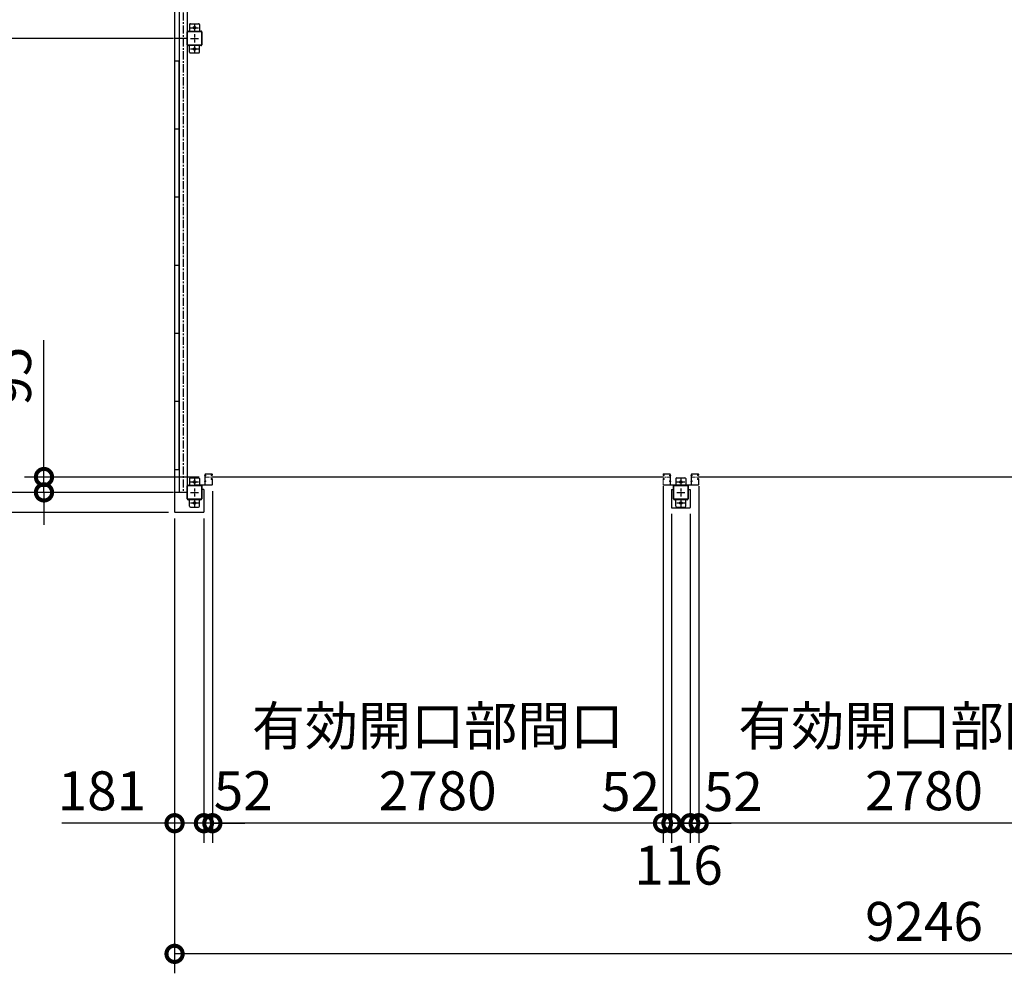
# Model space of a CAD drawing. Extents: x 280 to 32732, y 171 to 22819.
# Drawn here: x 6723 to 12796, y 10530 to 16410 of the extents above; entities that cross this region are included whole.
import ezdxf

# ---------------------------------------------------------------- set-up
doc = ezdxf.new("R2010")
doc.units = 0
doc.header["$LTSCALE"] = 4
doc.header["$PDMODE"] = 3
doc.header["$PDSIZE"] = 2
doc.linetypes.add('CENTER', pattern=[2, 1.25, -0.25, 0.25, -0.25])
doc.layers.get('0').update_dxf_attribs({"linetype": 'CONTINUOUS'})
doc.layers.get('DEFPOINTS').update_dxf_attribs({"linetype": 'CONTINUOUS'})
for name, color, linetype in [('センター', 3, 'CENTER'), ('寸法', 4, 'CONTINUOUS'), ('細線', 5, 'CONTINUOUS'), ('部品1', 7, 'CONTINUOUS')]:
    doc.layers.add(name, color=color, linetype=linetype)
doc.styles.get("Standard").update_dxf_attribs({"font": 'isocp.shx', "bigfont": 'bigfont.shx'})
doc.styles.add('STYLE1', font='isocp.shx', dxfattribs={"bigfont": 'bigfont.shx'})
doc.dimstyles.new('INABA_S80', dxfattribs={"dimscale": 80, "dimtxt": 2.5, "dimasz": 0.5, "dimexe": 0.5, "dimexo": 0.2, "dimgap": 0.8, "dimtad": 3, "dimdsep": 46, "dimtxsty": 'STANDARD', "dimblk1": 'DOT', "dimblk2": 'DOT', "dimsah": 1, "dimcen": 0, "dimclrt": 7, "dimadec": 0, "dimazin": 0, "dimtfac": 1, "dimtix": 1, "dimtmove": 0, "dimatfit": 2, "dimldrblk": 'DOT', "dimfxl": 1, "dimtolj": 1, "dimtzin": 0, "dimarcsym": 0})

# ---------------------------------------------------------------- blocks, each defined once
blk = doc.blocks.new('_DOTSMALL')
at = {"color": 0, "linetype": 'ByBlock', "ltscale": 50, "const_width": 0.5}
blk.add_lwpolyline([(-0.0625, 0, 1), (0.0625, 0, 1)], format="xyb", close=True, dxfattribs=at)
blk = doc.blocks.new('*D22')
at = {"layer": 'DEFPOINTS', "color": 0, "ltscale": 50}
for p in [(7678.1, 13375.2), (16924.1, 13375.2), (7678.1, 10649.7)]:
    blk.add_point(p, dxfattribs=at)
at = {"layer": '寸法', "color": 0, "lineweight": -2, "ltscale": 50}
for p, q in [((7678.1, 13335.2), (7678.1, 10529.7)), ((16924.1, 13335.2), (16924.1, 10529.7)), ((16924.1, 10649.7), (7678.1, 10649.7))]:
    blk.add_line(p, q, dxfattribs=at)
at = {"layer": '寸法', "color": 0, "lineweight": -2, "ltscale": 50, "xscale": 200, "yscale": 200, "zscale": 200, "rotation": 180}
blk.add_blockref('_DOTSMALL', (7678.1, 10649.7), dxfattribs=at)
at = {"layer": '寸法', "color": 0, "lineweight": -2, "ltscale": 50, "xscale": 200, "yscale": 200, "zscale": 200}
blk.add_blockref('_DOTSMALL', (16924.1, 10649.7), dxfattribs=at)
at = {"layer": '寸法', "color": 7, "ltscale": 50, "insert": (12301.1, 10849.8), "char_height": 240, "attachment_point": 5, "style": 'STYLE1'}
blk.add_mtext('\\A1;9246', dxfattribs=at)
blk = doc.blocks.new('*D26')
at = {"layer": 'DEFPOINTS', "color": 0, "ltscale": 50}
for p in [(7911.1, 13543.7), (7859.1, 13375.2), (7859.1, 11455.3)]:
    blk.add_point(p, dxfattribs=at)
at = {"layer": '寸法', "color": 0, "lineweight": -2, "ltscale": 50}
for p, q in [((7911.1, 13503.7), (7911.1, 11335.3)), ((7859.1, 13335.2), (7859.1, 11335.3)), ((7859.1, 11455.3), (7659.1, 11455.3)), ((7911.1, 11455.3), (7859.1, 11455.3)), ((7911.1, 11455.3), (8111.1, 11455.3))]:
    blk.add_line(p, q, dxfattribs=at)
at = {"layer": '寸法', "color": 0, "lineweight": -2, "ltscale": 50, "xscale": 200, "yscale": 200, "zscale": 200}
blk.add_blockref('_DOTSMALL', (7859.1, 11455.3), dxfattribs=at)
at = {"layer": '寸法', "color": 0, "lineweight": -2, "ltscale": 50, "xscale": 200, "yscale": 200, "zscale": 200, "rotation": 180}
blk.add_blockref('_DOTSMALL', (7911.1, 11455.3), dxfattribs=at)
at = {"layer": '寸法', "color": 7, "ltscale": 50, "insert": (8101.6, 11655.6), "char_height": 240, "attachment_point": 5, "style": 'STYLE1'}
blk.add_mtext('\\A1;52', dxfattribs=at)
blk = doc.blocks.new('*D27')
at = {"layer": 'DEFPOINTS', "color": 0, "ltscale": 50}
for p in [(7678.1, 13375.2), (7859.1, 13375.2), (7678.1, 11455.3)]:
    blk.add_point(p, dxfattribs=at)
at = {"layer": '寸法', "color": 0, "lineweight": -2, "ltscale": 50}
for p, q in [((7678.1, 13335.2), (7678.1, 11335.3)), ((7859.1, 13335.2), (7859.1, 11335.3)), ((7678.1, 11455.3), (6982.1, 11455.3)), ((7859.1, 11455.3), (7678.1, 11455.3))]:
    blk.add_line(p, q, dxfattribs=at)
at = {"layer": '寸法', "color": 0, "lineweight": -2, "ltscale": 50, "xscale": 200, "yscale": 200, "zscale": 200, "rotation": 180}
blk.add_blockref('_DOTSMALL', (7678.1, 11455.3), dxfattribs=at)
at = {"layer": '寸法', "color": 0, "lineweight": -2, "ltscale": 50, "xscale": 200, "yscale": 200, "zscale": 200}
blk.add_blockref('_DOTSMALL', (7859.1, 11455.3), dxfattribs=at)
at = {"layer": '寸法', "color": 7, "ltscale": 50, "insert": (7230.1, 11655.3), "char_height": 240, "attachment_point": 5, "style": 'STYLE1'}
blk.add_mtext('\\A1;181', dxfattribs=at)
blk = doc.blocks.new('*D28')
at = {"layer": 'DEFPOINTS', "color": 0, "ltscale": 50}
for p in [(10691.1, 13574.2), (7911.1, 13543.7), (7911.1, 11455.3)]:
    blk.add_point(p, dxfattribs=at)
at = {"layer": '寸法', "color": 0, "lineweight": -2, "ltscale": 50}
for p, q in [((7911.1, 13503.7), (7911.1, 11335.3)), ((10691.1, 13534.2), (10691.1, 11335.3)), ((10691.1, 11455.3), (7911.1, 11455.3))]:
    blk.add_line(p, q, dxfattribs=at)
at = {"layer": '寸法', "color": 0, "lineweight": -2, "ltscale": 50, "xscale": 200, "yscale": 200, "zscale": 200, "rotation": 180}
blk.add_blockref('_DOTSMALL', (7911.1, 11455.3), dxfattribs=at)
at = {"layer": '寸法', "color": 0, "lineweight": -2, "ltscale": 50, "xscale": 200, "yscale": 200, "zscale": 200}
blk.add_blockref('_DOTSMALL', (10691.1, 11455.3), dxfattribs=at)
at = {"layer": '寸法', "color": 7, "ltscale": 50, "insert": (9301.1, 11855.4), "char_height": 240, "attachment_point": 5, "style": 'STYLE1'}
blk.add_mtext('\\A1;有効開口部間口\\P2780', dxfattribs=at)
blk = doc.blocks.new('*D29')
at = {"layer": 'DEFPOINTS', "color": 0, "ltscale": 50}
for p in [(10911.1, 13574.2), (13691.1, 13543.7), (10911.1, 11455.3)]:
    blk.add_point(p, dxfattribs=at)
at = {"layer": '寸法', "color": 0, "lineweight": -2, "ltscale": 50}
for p, q in [((10911.1, 13534.2), (10911.1, 11335.3)), ((13691.1, 13503.7), (13691.1, 11335.3)), ((13691.1, 11455.3), (10911.1, 11455.3))]:
    blk.add_line(p, q, dxfattribs=at)
at = {"layer": '寸法', "color": 0, "lineweight": -2, "ltscale": 50, "xscale": 200, "yscale": 200, "zscale": 200, "rotation": 180}
blk.add_blockref('_DOTSMALL', (10911.1, 11455.3), dxfattribs=at)
at = {"layer": '寸法', "color": 0, "lineweight": -2, "ltscale": 50, "xscale": 200, "yscale": 200, "zscale": 200}
blk.add_blockref('_DOTSMALL', (13691.1, 11455.3), dxfattribs=at)
at = {"layer": '寸法', "color": 7, "ltscale": 50, "insert": (12301.1, 11855.4), "char_height": 240, "attachment_point": 5, "style": 'STYLE1'}
blk.add_mtext('\\A1;有効開口部間口\\P2780', dxfattribs=at)
blk = doc.blocks.new('*D31')
at = {"layer": 'DEFPOINTS', "color": 0, "ltscale": 50}
for p in [(7711.1, 13495.2), (6280.6, 13372.2), (7681.1, 13372.2)]:
    blk.add_point(p, dxfattribs=at)
at = {"layer": '寸法', "color": 0, "lineweight": -2, "ltscale": 50}
for p, q in [((6280.6, 13495.2), (6280.6, 13695.2)), ((7671.1, 13495.2), (6160.6, 13495.2)), ((6280.6, 13495.2), (6280.6, 13372.2)), ((7641.1, 13372.2), (6160.6, 13372.2)), ((6280.6, 13372.2), (6280.6, 12418.3))]:
    blk.add_line(p, q, dxfattribs=at)
at = {"layer": '寸法', "color": 0, "lineweight": -2, "ltscale": 50, "xscale": 200, "yscale": 200, "zscale": 200}
for p, rotation in [((6280.6, 13495.2), 270), ((6280.6, 13372.2), 90)]:
    blk.add_blockref('_DOTSMALL', p, dxfattribs=dict(at, rotation=rotation))
at = {"layer": '寸法', "color": 7, "ltscale": 50, "insert": (6080.6, 12695.3), "char_height": 240, "attachment_point": 5, "rotation": 90, "style": 'STYLE1'}
blk.add_mtext('\\A1;123', dxfattribs=at)
blk = doc.blocks.new('*D33')
at = {"layer": 'DEFPOINTS', "color": 0, "ltscale": 50}
for p in [(6280.6, 19095.2), (7711.1, 19095.2), (7711.1, 16295.2)]:
    blk.add_point(p, dxfattribs=at)
at = {"layer": '寸法', "color": 0, "lineweight": -2, "ltscale": 50}
for p, q in [((7671.1, 19095.2), (6160.6, 19095.2)), ((6280.6, 16295.2), (6280.6, 19095.2)), ((7671.1, 16295.2), (6160.6, 16295.2))]:
    blk.add_line(p, q, dxfattribs=at)
at = {"layer": '寸法', "color": 0, "lineweight": -2, "ltscale": 50, "xscale": 200, "yscale": 200, "zscale": 200}
for p, rotation in [((6280.6, 19095.2), 90), ((6280.6, 16295.2), 270)]:
    blk.add_blockref('_DOTSMALL', p, dxfattribs=dict(at, rotation=rotation))
at = {"layer": '寸法', "color": 7, "ltscale": 50, "insert": (6080.6, 17695.2), "char_height": 240, "attachment_point": 5, "rotation": 90, "style": 'STYLE1'}
blk.add_mtext('\\A1;2800', dxfattribs=at)
blk = doc.blocks.new('*D34')
at = {"layer": 'DEFPOINTS', "color": 0, "ltscale": 50}
for p in [(6280.6, 16295.2), (7711.1, 16295.2), (7711.1, 13495.2)]:
    blk.add_point(p, dxfattribs=at)
at = {"layer": '寸法', "color": 0, "lineweight": -2, "ltscale": 50}
for p, q in [((7671.1, 16295.2), (6160.6, 16295.2)), ((6280.6, 13495.2), (6280.6, 16295.2)), ((7671.1, 13495.2), (6160.6, 13495.2))]:
    blk.add_line(p, q, dxfattribs=at)
at = {"layer": '寸法', "color": 0, "lineweight": -2, "ltscale": 50, "xscale": 200, "yscale": 200, "zscale": 200}
for p, rotation in [((6280.6, 16295.2), 90), ((6280.6, 13495.2), 270)]:
    blk.add_blockref('_DOTSMALL', p, dxfattribs=dict(at, rotation=rotation))
at = {"layer": '寸法', "color": 7, "ltscale": 50, "insert": (6080.6, 14895.2), "char_height": 240, "attachment_point": 5, "rotation": 90, "style": 'STYLE1'}
blk.add_mtext('\\A1;2800', dxfattribs=at)
blk = doc.blocks.new('*D43')
at = {"layer": 'DEFPOINTS', "color": 0, "ltscale": 50}
for p in [(7869.6, 13590.2), (6872.6, 13495.2), (7711.1, 13495.2)]:
    blk.add_point(p, dxfattribs=at)
at = {"layer": '寸法', "color": 0, "lineweight": -2, "ltscale": 50}
for p, q in [((6872.6, 13590.2), (6872.6, 14434.1)), ((7829.6, 13590.2), (6752.6, 13590.2)), ((6872.6, 13495.2), (6872.6, 13590.2)), ((7671.1, 13495.2), (6752.6, 13495.2)), ((6872.6, 13495.2), (6872.6, 13295.2))]:
    blk.add_line(p, q, dxfattribs=at)
at = {"layer": '寸法', "color": 0, "lineweight": -2, "ltscale": 50, "xscale": 200, "yscale": 200, "zscale": 200}
for p, rotation in [((6872.6, 13590.2), 270), ((6872.6, 13495.2), 90)]:
    blk.add_blockref('_DOTSMALL', p, dxfattribs=dict(at, rotation=rotation))
at = {"layer": '寸法', "color": 7, "ltscale": 50, "insert": (6672.6, 14212.2), "char_height": 240, "attachment_point": 5, "rotation": 90, "style": 'STYLE1'}
blk.add_mtext('\\A1;95', dxfattribs=at)
blk = doc.blocks.new('*D57')
at = {"layer": 'DEFPOINTS', "color": 0, "ltscale": 50}
for p in [(10743.1, 13402.2), (10859.1, 13402.2), (10743.1, 11455.3)]:
    blk.add_point(p, dxfattribs=at)
at = {"layer": '寸法', "color": 0, "lineweight": -2, "ltscale": 50}
for p, q in [((10743.1, 13362.2), (10743.1, 11335.3)), ((10859.1, 13362.2), (10859.1, 11335.3)), ((10743.1, 11455.3), (10543.1, 11455.3)), ((10859.1, 11455.3), (10743.1, 11455.3)), ((10859.1, 11455.3), (11059.1, 11455.3))]:
    blk.add_line(p, q, dxfattribs=at)
at = {"layer": '寸法', "color": 0, "lineweight": -2, "ltscale": 50, "xscale": 200, "yscale": 200, "zscale": 200}
blk.add_blockref('_DOTSMALL', (10743.1, 11455.3), dxfattribs=at)
at = {"layer": '寸法', "color": 0, "lineweight": -2, "ltscale": 50, "xscale": 200, "yscale": 200, "zscale": 200, "rotation": 180}
blk.add_blockref('_DOTSMALL', (10859.1, 11455.3), dxfattribs=at)
at = {"layer": '寸法', "color": 7, "ltscale": 50, "insert": (10787.3, 11196.4), "char_height": 240, "attachment_point": 5, "style": 'STYLE1'}
blk.add_mtext('\\A1;116', dxfattribs=at)
blk = doc.blocks.new('*D56')
at = {"layer": 'DEFPOINTS', "color": 0, "ltscale": 50}
for p in [(10911.1, 13543.7), (10859.1, 13402.2), (10859.1, 11455.3)]:
    blk.add_point(p, dxfattribs=at)
at = {"layer": '寸法', "color": 0, "lineweight": -2, "ltscale": 50}
for p, q in [((10911.1, 13503.7), (10911.1, 11335.3)), ((10859.1, 13362.2), (10859.1, 11335.3)), ((10859.1, 11455.3), (10659.1, 11455.3)), ((10911.1, 11455.3), (10859.1, 11455.3)), ((10911.1, 11455.3), (11111.1, 11455.3))]:
    blk.add_line(p, q, dxfattribs=at)
at = {"layer": '寸法', "color": 0, "lineweight": -2, "ltscale": 50, "xscale": 200, "yscale": 200, "zscale": 200}
blk.add_blockref('_DOTSMALL', (10859.1, 11455.3), dxfattribs=at)
at = {"layer": '寸法', "color": 0, "lineweight": -2, "ltscale": 50, "xscale": 200, "yscale": 200, "zscale": 200, "rotation": 180}
blk.add_blockref('_DOTSMALL', (10911.1, 11455.3), dxfattribs=at)
at = {"layer": '寸法', "color": 7, "ltscale": 50, "insert": (11124.9, 11650.1), "char_height": 240, "attachment_point": 5, "style": 'STYLE1'}
blk.add_mtext('\\A1;52', dxfattribs=at)
blk = doc.blocks.new('*D55')
at = {"layer": 'DEFPOINTS', "color": 0, "ltscale": 50}
for p in [(10691.1, 13543.7), (10743.1, 13402.2), (10691.1, 11455.3)]:
    blk.add_point(p, dxfattribs=at)
at = {"layer": '寸法', "color": 0, "lineweight": -2, "ltscale": 50}
for p, q in [((10691.1, 13503.7), (10691.1, 11335.3)), ((10743.1, 13362.2), (10743.1, 11335.3)), ((10691.1, 11455.3), (10491.1, 11455.3)), ((10743.1, 11455.3), (10691.1, 11455.3)), ((10743.1, 11455.3), (10943.1, 11455.3))]:
    blk.add_line(p, q, dxfattribs=at)
at = {"layer": '寸法', "color": 0, "lineweight": -2, "ltscale": 50, "xscale": 200, "yscale": 200, "zscale": 200}
blk.add_blockref('_DOTSMALL', (10691.1, 11455.3), dxfattribs=at)
at = {"layer": '寸法', "color": 0, "lineweight": -2, "ltscale": 50, "xscale": 200, "yscale": 200, "zscale": 200, "rotation": 180}
blk.add_blockref('_DOTSMALL', (10743.1, 11455.3), dxfattribs=at)
at = {"layer": '寸法', "color": 7, "ltscale": 50, "insert": (10491, 11651.2), "char_height": 240, "attachment_point": 5, "style": 'STYLE1'}
blk.add_mtext('\\A1;52', dxfattribs=at)

msp = doc.modelspace()

# ---------------------------------------------------------------- linework, layer by layer
at = {"layer": 'センター', "ltscale": 10}
msp.add_line((7731.066, 19095.24), (7731.066, 13495.24), dxfattribs=at)
at = {"layer": 'センター', "ltscale": 4}
for p, q in [((7776.066, 16360.24), (7826.066, 16360.24)), ((7801.066, 16385.24), (7801.066, 16335.24)), ((7776.066, 16295.24), (7826.066, 16295.24)), ((7801.066, 16320.24), (7801.066, 16270.24)), ((7776.066, 16230.24), (7826.066, 16230.24)), ((7801.066, 16255.24), (7801.066, 16205.24)), ((7776.066, 13560.24), (7826.066, 13560.24)), ((7801.066, 13585.24), (7801.066, 13535.24)), ((10776.066, 13560.24), (10826.066, 13560.24)), ((10801.066, 13585.24), (10801.066, 13535.24)), ((7776.066, 13495.24), (7826.066, 13495.24)), ((7801.066, 13520.24), (7801.066, 13470.24)), ((10776.066, 13495.24), (10826.066, 13495.24)), ((10801.066, 13520.24), (10801.066, 13470.24)), ((7776.066, 13430.24), (7826.066, 13430.24)), ((7801.066, 13455.24), (7801.066, 13405.24)), ((10776.066, 13430.24), (10826.066, 13430.24)), ((10801.066, 13455.24), (10801.066, 13405.24))]:
    msp.add_line(p, q, dxfattribs=at)
at = {"layer": 'センター', "lineweight": 13, "ltscale": 4}
for p, q in [((7818.566, 13544.941), (7818.566, 13535.539)), ((7869.566, 13590.24), (7907.566, 13590.241)), ((10732.566, 13590.24), (10694.566, 13590.241)), ((10783.566, 13544.941), (10783.566, 13535.539)), ((10818.566, 13544.941), (10818.566, 13535.539)), ((10869.566, 13590.24), (10907.566, 13590.241))]:
    msp.add_line(p, q, dxfattribs=at)
at = {"layer": '細線', "ltscale": 4}
for p, q in [((10694.566, 13590.241), (7907.566, 13590.241)), ((13694.566, 13590.241), (10907.566, 13590.241))]:
    msp.add_line(p, q, dxfattribs=at)
at = {"layer": '部品1', "ltscale": 4}
for p, q in [((7678.066, 19215.24), (7678.066, 13375.24)), ((7705.566, 19095.24), (7705.566, 16295.24)), ((7756.066, 19095.24), (7756.066, 16295.24)), ((7761.066, 16340.24), (7841.066, 16340.24)), ((7771.066, 16380.24), (7771.066, 16340.24)), ((7776.066, 16385.24), (7826.066, 16385.24)), ((7831.066, 16380.24), (7831.066, 16340.24)), ((7756.066, 16295.24), (7678.066, 16295.24)), ((7705.566, 16295.24), (7705.566, 13495.24)), ((7756.066, 16255.24), (7756.066, 16335.24)), ((7756.066, 16295.24), (7756.066, 13495.24)), ((7758.366, 16255.24), (7758.366, 16335.24)), ((7761.066, 16337.94), (7841.066, 16337.94)), ((7843.766, 16335.24), (7843.766, 16255.24)), ((7846.066, 16335.24), (7846.066, 16255.24)), ((7841.066, 16252.54), (7761.066, 16252.54)), ((7841.066, 16250.24), (7761.066, 16250.24)), ((7771.066, 16210.24), (7771.066, 16250.24)), ((7831.066, 16210.24), (7831.066, 16250.24)), ((7776.066, 16205.24), (7826.066, 16205.24)), ((7705.066, 16155.24), (7678.066, 16155.24)), ((7705.066, 16155.24), (7705.066, 13635.24)), ((7705.066, 15735.24), (7678.066, 15735.24)), ((7705.066, 15315.24), (7678.066, 15315.24)), ((7705.066, 14895.24), (7678.066, 14895.24)), ((7705.066, 14475.24), (7678.066, 14475.24)), ((7705.066, 14055.24), (7678.066, 14055.24)), ((7705.066, 13635.24), (7678.066, 13635.24)), ((7771.066, 13580.24), (7771.066, 13540.24)), ((7776.066, 13585.24), (7826.066, 13585.24)), ((7831.066, 13580.24), (7831.066, 13540.24)), ((10771.066, 13580.24), (10771.066, 13540.24)), ((10776.066, 13585.24), (10826.066, 13585.24)), ((10831.066, 13580.24), (10831.066, 13540.24)), ((7756.066, 13495.24), (7678.066, 13495.24)), ((7756.066, 13455.24), (7756.066, 13535.24)), ((7758.366, 13455.24), (7758.366, 13535.24)), ((7761.066, 13540.24), (7841.066, 13540.24)), ((7761.066, 13537.94), (7841.066, 13537.94)), ((7843.766, 13535.24), (7843.766, 13455.24)), ((7846.066, 13535.24), (7846.066, 13455.24)), ((7847.066, 13512.24), (7847.066, 13535.24)), ((7859.066, 13512.24), (7847.066, 13512.24)), ((7859.066, 13512.24), (7859.066, 13375.24)), ((10743.066, 13512.24), (10743.066, 13402.24)), ((10743.066, 13512.24), (10755.066, 13512.24)), ((10755.066, 13512.24), (10755.066, 13535.24)), ((10756.066, 13455.24), (10756.066, 13535.24)), ((10758.366, 13455.24), (10758.366, 13535.24)), ((10761.066, 13540.24), (10841.066, 13540.24)), ((10761.066, 13537.94), (10841.066, 13537.94)), ((10843.766, 13535.24), (10843.766, 13455.24)), ((10846.066, 13535.24), (10846.066, 13455.24)), ((10847.066, 13512.24), (10847.066, 13535.24)), ((10847.066, 13512.24), (10859.066, 13512.24)), ((10859.066, 13512.24), (10859.066, 13402.24)), ((7841.066, 13452.54), (7761.066, 13452.54)), ((7841.066, 13450.24), (7761.066, 13450.24)), ((7771.066, 13410.24), (7771.066, 13450.24)), ((7831.066, 13410.24), (7831.066, 13450.24)), ((10841.066, 13452.54), (10761.066, 13452.54)), ((10841.066, 13450.24), (10761.066, 13450.24)), ((10771.066, 13410.24), (10771.066, 13450.24)), ((10831.066, 13410.24), (10831.066, 13450.24)), ((7856.066, 13372.24), (7681.066, 13372.24)), ((7776.066, 13405.24), (7826.066, 13405.24)), ((10746.066, 13399.24), (10856.066, 13399.24)), ((10776.066, 13405.24), (10826.066, 13405.24))]:
    msp.add_line(p, q, dxfattribs=at)
at = {"layer": '部品1', "lineweight": 13, "ltscale": 4}
for p, q in [((7866.066, 13605.24), (7864.466, 13605.24)), ((7864.466, 13605.24), (7864.466, 13543.54)), ((7866.066, 13543.74), (7866.066, 13606.24)), ((7866.066, 13605.24), (7866.066, 13543.54)), ((7867.066, 13543.74), (7867.066, 13606.24)), ((7869.566, 13609.74), (7907.566, 13609.741)), ((7869.566, 13608.74), (7907.566, 13608.741)), ((7906.822, 13606.159), (7906.074, 13606.039)), ((7907.533, 13604.278), (7906.488, 13605.354)), ((7908, 13604.946), (7907.733, 13605.22)), ((7908.144, 13605.765), (7907.901, 13605.725)), ((7909.086, 13607.068), (7908.144, 13605.765)), ((7910.066, 13606.24), (7910.066, 13603.241)), ((7911.066, 13606.24), (7911.066, 13603.241)), ((10691.066, 13606.24), (10691.066, 13603.241)), ((10692.066, 13606.24), (10692.066, 13603.241)), ((10693.046, 13607.068), (10693.988, 13605.765)), ((10693.988, 13605.765), (10694.231, 13605.725)), ((10694.132, 13604.946), (10694.399, 13605.22)), ((10732.566, 13609.74), (10694.566, 13609.741)), ((10732.566, 13608.74), (10694.566, 13608.741)), ((10694.599, 13604.278), (10695.644, 13605.354)), ((10695.31, 13606.159), (10696.058, 13606.039)), ((10735.066, 13543.74), (10735.066, 13606.24)), ((10736.066, 13543.74), (10736.066, 13606.24)), ((10736.066, 13605.24), (10737.666, 13605.24)), ((10736.066, 13605.24), (10736.066, 13543.54)), ((10737.666, 13605.24), (10737.666, 13543.54)), ((10866.066, 13605.24), (10864.466, 13605.24)), ((10864.466, 13605.24), (10864.466, 13543.54)), ((10866.066, 13543.74), (10866.066, 13606.24)), ((10866.066, 13605.24), (10866.066, 13543.54)), ((10867.066, 13543.74), (10867.066, 13606.24)), ((10869.566, 13609.74), (10907.566, 13609.741)), ((10869.566, 13608.74), (10907.566, 13608.741)), ((10906.822, 13606.159), (10906.074, 13606.039)), ((10907.533, 13604.278), (10906.488, 13605.354)), ((10908, 13604.946), (10907.733, 13605.22)), ((10908.144, 13605.765), (10907.901, 13605.725)), ((10909.086, 13607.068), (10908.144, 13605.765)), ((10910.066, 13606.24), (10910.066, 13603.241)), ((10911.066, 13606.24), (10911.066, 13603.241)), ((7864.466, 13597.04), (7864.466, 13603.44)), ((7864.466, 13562.04), (7864.466, 13568.44)), ((7870.066, 13598.64), (7870.066, 13601.84)), ((7870.066, 13563.64), (7870.066, 13566.84)), ((7905.734, 13599.265), (7904.039, 13600.489)), ((7905.734, 13581.215), (7904.04, 13579.992)), ((7905.017, 13601.356), (7904.508, 13601.138)), ((7905.018, 13579.125), (7904.508, 13579.343)), ((7905.267, 13600.589), (7905.172, 13601.177)), ((7905.268, 13579.892), (7905.173, 13579.306)), ((7906.202, 13599.914), (7905.267, 13600.589)), ((7906.203, 13580.567), (7905.268, 13579.892)), ((7906.624, 13604.513), (7905.713, 13603.875)), ((7906.625, 13575.968), (7905.714, 13576.606)), ((7906.823, 13574.321), (7906.075, 13574.442)), ((7907.198, 13603.694), (7906.288, 13603.057)), ((7907.198, 13576.787), (7906.288, 13577.425)), ((7907.534, 13576.203), (7906.489, 13575.127)), ((7906.559, 13602.646), (7907.533, 13604.278)), ((7906.56, 13577.834), (7907.534, 13576.203)), ((7906.624, 13604.513), (7907.198, 13603.694)), ((7906.625, 13575.968), (7907.198, 13576.787)), ((7906.636, 13599.662), (7907.306, 13600.241)), ((7906.636, 13580.818), (7907.306, 13580.241)), ((7908.066, 13580.241), (7906.854, 13580.241)), ((7908.066, 13579.241), (7906.859, 13579.241)), ((7908.066, 13601.241), (7906.866, 13601.241)), ((7906.866, 13600.241), (7908.066, 13600.241)), ((7908.066, 13600.241), (7906.866, 13600.241)), ((7908.141, 13603.736), (7907.263, 13602.265)), ((7908.142, 13576.745), (7907.264, 13578.216)), ((7907.471, 13599.448), (7907.551, 13600.224)), ((7907.472, 13581.033), (7907.552, 13580.256)), ((7908.001, 13575.535), (7907.734, 13575.26)), ((7908.145, 13574.716), (7907.901, 13574.755)), ((7908.064, 13599.472), (7908.537, 13599.549)), ((7908.065, 13581.008), (7908.538, 13580.932)), ((7909.087, 13573.412), (7908.145, 13574.716)), ((7908.191, 13598.682), (7908.665, 13598.759)), ((7908.192, 13581.798), (7908.665, 13581.722)), ((7910.066, 13577.24), (7910.066, 13543.741)), ((7910.558, 13601.193), (7910.5, 13601.194)), ((7910.558, 13579.287), (7910.501, 13579.286)), ((7911.066, 13577.24), (7911.066, 13543.741)), ((10691.066, 13577.24), (10691.066, 13543.741)), ((10691.574, 13601.193), (10691.632, 13601.194)), ((10691.574, 13579.287), (10691.631, 13579.286)), ((10692.066, 13577.24), (10692.066, 13543.741)), ((10693.045, 13573.412), (10693.987, 13574.716)), ((10693.941, 13598.682), (10693.467, 13598.759)), ((10693.94, 13581.798), (10693.467, 13581.722)), ((10694.068, 13581.008), (10693.594, 13580.932)), ((10694.068, 13599.472), (10693.595, 13599.549)), ((10693.987, 13574.716), (10694.231, 13574.755)), ((10693.99, 13576.745), (10694.869, 13578.216)), ((10693.991, 13603.736), (10694.869, 13602.265)), ((10694.066, 13601.241), (10695.266, 13601.241)), ((10694.066, 13600.241), (10695.266, 13600.241)), ((10695.266, 13600.241), (10694.066, 13600.241)), ((10694.066, 13580.241), (10695.279, 13580.241)), ((10694.066, 13579.241), (10695.273, 13579.241)), ((10694.131, 13575.535), (10694.398, 13575.26)), ((10694.66, 13581.033), (10694.58, 13580.256)), ((10694.661, 13599.448), (10694.581, 13600.224)), ((10695.573, 13577.834), (10694.598, 13576.203)), ((10694.598, 13576.203), (10695.643, 13575.127)), ((10695.573, 13602.646), (10694.599, 13604.278)), ((10695.496, 13599.662), (10694.826, 13600.241)), ((10695.496, 13580.818), (10694.826, 13580.241)), ((10694.934, 13576.787), (10695.844, 13577.425)), ((10695.507, 13575.968), (10694.934, 13576.787)), ((10695.508, 13604.513), (10694.935, 13603.694)), ((10694.935, 13603.694), (10695.844, 13603.057)), ((10695.31, 13574.321), (10696.057, 13574.442)), ((10695.507, 13575.968), (10696.418, 13576.606)), ((10695.508, 13604.513), (10696.419, 13603.875)), ((10695.929, 13580.567), (10696.865, 13579.892)), ((10695.93, 13599.914), (10696.865, 13600.589)), ((10696.398, 13599.265), (10698.093, 13600.489)), ((10696.398, 13581.215), (10698.092, 13579.992)), ((10696.865, 13600.589), (10696.96, 13601.177)), ((10696.865, 13579.892), (10696.959, 13579.306)), ((10697.114, 13579.125), (10697.624, 13579.343)), ((10697.115, 13601.356), (10697.625, 13601.138)), ((10732.066, 13598.64), (10732.066, 13601.84)), ((10732.066, 13563.64), (10732.066, 13566.84)), ((10737.666, 13597.04), (10737.666, 13603.44)), ((10737.666, 13562.04), (10737.666, 13568.44)), ((10864.466, 13597.04), (10864.466, 13603.44)), ((10864.466, 13562.04), (10864.466, 13568.44)), ((10870.066, 13598.64), (10870.066, 13601.84)), ((10870.066, 13563.64), (10870.066, 13566.84)), ((10905.734, 13599.265), (10904.039, 13600.489)), ((10905.734, 13581.215), (10904.04, 13579.992)), ((10905.017, 13601.356), (10904.508, 13601.138)), ((10905.018, 13579.125), (10904.508, 13579.343)), ((10905.267, 13600.589), (10905.172, 13601.177)), ((10905.268, 13579.892), (10905.173, 13579.306)), ((10906.202, 13599.914), (10905.267, 13600.589)), ((10906.203, 13580.567), (10905.268, 13579.892)), ((10906.624, 13604.513), (10905.713, 13603.875)), ((10906.625, 13575.968), (10905.714, 13576.606)), ((10906.823, 13574.321), (10906.075, 13574.442)), ((10907.198, 13603.694), (10906.288, 13603.057)), ((10907.198, 13576.787), (10906.288, 13577.425)), ((10907.534, 13576.203), (10906.489, 13575.127)), ((10906.559, 13602.646), (10907.533, 13604.278)), ((10906.56, 13577.834), (10907.534, 13576.203)), ((10906.624, 13604.513), (10907.198, 13603.694)), ((10906.625, 13575.968), (10907.198, 13576.787)), ((10906.636, 13599.662), (10907.306, 13600.241)), ((10906.636, 13580.818), (10907.306, 13580.241)), ((10908.066, 13580.241), (10906.854, 13580.241)), ((10908.066, 13579.241), (10906.859, 13579.241)), ((10908.066, 13601.241), (10906.866, 13601.241)), ((10906.866, 13600.241), (10908.066, 13600.241)), ((10908.066, 13600.241), (10906.866, 13600.241)), ((10908.141, 13603.736), (10907.263, 13602.265)), ((10908.142, 13576.745), (10907.264, 13578.216)), ((10907.471, 13599.448), (10907.551, 13600.224)), ((10907.472, 13581.033), (10907.552, 13580.256)), ((10908.001, 13575.535), (10907.734, 13575.26)), ((10908.145, 13574.716), (10907.901, 13574.755)), ((10908.064, 13599.472), (10908.537, 13599.549)), ((10908.065, 13581.008), (10908.538, 13580.932)), ((10909.087, 13573.412), (10908.145, 13574.716)), ((10908.191, 13598.682), (10908.665, 13598.759)), ((10908.192, 13581.798), (10908.665, 13581.722)), ((10910.066, 13577.24), (10910.066, 13543.741)), ((10910.558, 13601.193), (10910.5, 13601.194)), ((10910.558, 13579.287), (10910.501, 13579.286)), ((10911.066, 13577.24), (10911.066, 13543.741)), ((7806.066, 13541.84), (7806.066, 13540.24)), ((7862.766, 13541.84), (7806.066, 13541.84)), ((7862.766, 13540.24), (7806.066, 13540.24)), ((7869.566, 13541.24), (7907.566, 13541.241)), ((7869.566, 13540.24), (7907.566, 13540.241)), ((10732.566, 13541.24), (10694.566, 13541.241)), ((10732.566, 13540.24), (10694.566, 13540.241)), ((10739.366, 13541.84), (10796.066, 13541.84)), ((10739.366, 13540.24), (10796.066, 13540.24)), ((10796.066, 13541.84), (10796.066, 13540.24)), ((10862.766, 13541.84), (10806.066, 13541.84)), ((10806.066, 13541.84), (10806.066, 13540.24)), ((10862.766, 13540.24), (10806.066, 13540.24)), ((10869.566, 13541.24), (10907.566, 13541.241)), ((10869.566, 13540.24), (10907.566, 13540.241))]:
    msp.add_line(p, q, dxfattribs=at)
at = {"layer": '部品1', "ltscale": 4}
for centre in [(7801.066, 16360.24), (7801.066, 16230.24), (7801.066, 13560.24), (10801.066, 13560.24), (7801.066, 13430.24), (10801.066, 13430.24)]:
    msp.add_circle(centre, 7.5, dxfattribs=at)
for centre, radius, start, end in [((7761.066, 16335.24), 5, 90, 180), ((7776.066, 16380.24), 5, 90, 180), ((7826.066, 16380.24), 5, 0, 90), ((7841.066, 16335.24), 5, 0, 90), ((7761.066, 16335.24), 2.7, 90, 180), ((7841.066, 16335.24), 2.7, 0, 90), ((7761.066, 16255.24), 5, 180, 270), ((7761.066, 16255.24), 2.7, 180, 270), ((7841.066, 16255.24), 2.7, 270, 0), ((7841.066, 16255.24), 5, 270, 0), ((7776.066, 16210.24), 5, 180, 270), ((7826.066, 16210.24), 5, 270, 0), ((7776.066, 13580.24), 5, 90, 180), ((7826.066, 13580.24), 5, 0, 90), ((10776.066, 13580.24), 5, 90, 180), ((10826.066, 13580.24), 5, 0, 90), ((7761.066, 13535.24), 5, 90, 180), ((7761.066, 13535.24), 2.7, 90, 180), ((7841.066, 13535.24), 5, 0, 90), ((7841.066, 13535.24), 2.7, 0, 90), ((10761.066, 13535.24), 5, 90, 180), ((10761.066, 13535.24), 2.7, 90, 180), ((10841.066, 13535.24), 5, 0, 90), ((10841.066, 13535.24), 2.7, 0, 90), ((7761.066, 13455.24), 5, 180, 270), ((7761.066, 13455.24), 2.7, 180, 270), ((7841.066, 13455.24), 5, 270, 0), ((7841.066, 13455.24), 2.7, 270, 0), ((10761.066, 13455.24), 5, 180, 270), ((10761.066, 13455.24), 2.7, 180, 270), ((10841.066, 13455.24), 5, 270, 0), ((10841.066, 13455.24), 2.7, 270, 0), ((7681.066, 13375.24), 3, 180, 270), ((7776.066, 13410.24), 5, 180, 270), ((7826.066, 13410.24), 5, 270, 0), ((7856.066, 13375.24), 3, 270, 0), ((10746.066, 13402.24), 3, 180, 270), ((10776.066, 13410.24), 5, 180, 270), ((10826.066, 13410.24), 5, 270, 0), ((10856.066, 13402.24), 3, 270, 0)]:
    msp.add_arc(centre, radius, start, end, dxfattribs=at)
at = {"layer": '部品1', "lineweight": 13, "ltscale": 4}
for centre, radius, start, end in [((7869.566, 13606.24), 3.5, 90.0004217, 180), ((7869.566, 13606.24), 2.5, 90.0004217, 180.0001175), ((7908.92, 13601.332), 5.5, 121.1600037, 159.1600647), ((7908.92, 13601.332), 4.7, 121.1600037, 159.1600952), ((7906.344, 13609.121), 3, 279.1600494, 323.117218), ((7907.566, 13606.24), 3.5, 0, 90.0004272), ((7907.566, 13606.24), 2.5, 0, 90.0004272), ((7907.949, 13605.429), 0.3, 99.1600037, 224.1599579), ((7907.283, 13604.249), 1, 329.1603088, 44.1599884), ((7908.914, 13607.193), 0.213, 324.141098, 143.1172333), ((10694.566, 13606.24), 3.5, 89.9995728, 180), ((10694.566, 13606.24), 2.5, 89.9995728, 180), ((10693.218, 13607.193), 0.213, 36.8827667, 215.858902), ((10695.788, 13609.121), 3, 216.882782, 260.8399506), ((10694.849, 13604.249), 1, 135.8400116, 210.8396912), ((10694.184, 13605.429), 0.3, 315.8400421, 80.8399963), ((10693.212, 13601.332), 4.7, 20.8399048, 58.8399963), ((10693.212, 13601.332), 5.5, 20.8399353, 58.8399963), ((10732.566, 13606.24), 3.5, 0, 89.9995783), ((10732.566, 13606.24), 2.5, 359.9998825, 89.9995783), ((10869.566, 13606.24), 3.5, 90.0004217, 180), ((10869.566, 13606.24), 2.5, 90.0004217, 180.0001175), ((10908.92, 13601.332), 5.5, 121.1600037, 159.1600647), ((10908.92, 13601.332), 4.7, 121.1600037, 159.1600952), ((10906.344, 13609.121), 3, 279.1600494, 323.117218), ((10907.566, 13606.24), 3.5, 0, 90.0004272), ((10907.566, 13606.24), 2.5, 0, 90.0004272), ((10907.949, 13605.429), 0.3, 99.1600037, 224.1599579), ((10907.283, 13604.249), 1, 329.1603088, 44.1599884), ((10908.914, 13607.193), 0.213, 324.141098, 143.1172333), ((7869.705, 13600.24), 6.139, 148.5820007, 211.4179993), ((7869.705, 13565.24), 6.139, 148.5820007, 211.4179993), ((7868.566, 13600.031), 2.35, 50.3335571, 129.6664276), ((7868.566, 13600.449), 2.35, 230.3335571, 309.6664276), ((7868.566, 13565.031), 2.35, 50.3335571, 129.6664276), ((7868.566, 13565.449), 2.35, 230.3335571, 309.6664276), ((7907.051, 13602.044), 3.5, 159.1600189, 199.6086731), ((7907.052, 13578.437), 3.5, 160.3913269, 200.8399811), ((7904.508, 13601.138), 0.8, 199.6087036, 234.1599884), ((7904.508, 13579.343), 0.8, 125.8400116, 160.3912964), ((7908.921, 13579.148), 5.5, 200.8399353, 238.8399963), ((7907.051, 13602.044), 2.7, 159.1600189, 199.6086731), ((7907.052, 13578.437), 2.7, 160.3913269, 200.8399811), ((7908.921, 13579.148), 4.7, 200.8399048, 238.8399963), ((7906.866, 13602.241), 2, 125.1911316, 270.0004272), ((7906.866, 13578.241), 2, 90.3570404, 234.834198), ((7905.057, 13601.264), 0.1, 83.2755837, 113.1965179), ((7905.057, 13579.216), 0.1, 246.8034821, 276.1835628), ((7907.666, 13601.94), 3.3, 234.1600189, 279.1600037), ((7907.667, 13578.54), 3.3, 80.8399963, 125.8399811), ((7906.866, 13602.241), 1, 125.289978, 270.0004272), ((7906.866, 13578.24), 1, 90.4173126, 234.6726685), ((7907.666, 13601.94), 2.5, 234.1599884, 245.6656799), ((7907.667, 13578.54), 2.5, 114.3343201, 125.8400116), ((7906.903, 13602.442), 0.4, 149.2136993, 333.8845062), ((7906.903, 13578.039), 0.4, 26.1154938, 210.7863007), ((7906.345, 13571.36), 3, 36.882782, 80.8399506), ((7907.666, 13601.94), 2.5, 265.5379028, 279.1600037), ((7907.667, 13578.54), 2.5, 80.8399963, 94.4620972), ((7907.452, 13600.234), 0.1, 354.1232758, 3.4537132), ((7907.452, 13580.246), 0.1, 356.7875058, 5.8767242), ((7907.949, 13575.051), 0.3, 135.8400421, 260.8399963), ((7907.283, 13576.232), 1, 315.8400116, 30.8396912), ((7908.066, 13603.241), 3, 270.0004272, 0), ((7908.066, 13603.241), 2, 270.0004272, 0), ((7908.066, 13577.24), 3, 0, 90.0004272), ((7908.066, 13577.24), 2, 0, 90.0004272), ((7908.139, 13602.017), 2.5, 279.1599884, 337.4612427), ((7908.14, 13578.464), 2.5, 22.5387573, 80.8400116), ((7908.267, 13601.227), 2.5, 279.1599884, 354.171463), ((7908.267, 13579.254), 2.5, 5.828537, 80.8400116), ((7908.915, 13573.288), 0.213, 216.8827667, 35.858902), ((7908.139, 13602.017), 2.5, 337.4612427, 340.7908478), ((7908.14, 13578.464), 2.5, 19.2091522, 22.5387573), ((7910.555, 13600.993), 0.2, 354.1713867, 89.160141), ((7910.556, 13579.487), 0.2, 270.839859, 5.8286133), ((10694.066, 13603.241), 3, 180, 269.9995728), ((10694.066, 13577.24), 3, 89.9995728, 180), ((10691.577, 13600.993), 0.2, 90.839859, 185.8286133), ((10691.577, 13579.487), 0.2, 174.1713867, 269.160141), ((10693.865, 13601.227), 2.5, 185.828537, 260.8400116), ((10693.865, 13579.254), 2.5, 99.1599884, 174.171463), ((10693.992, 13578.464), 2.5, 157.4612427, 160.7908478), ((10693.993, 13602.017), 2.5, 199.2091522, 202.5387573), ((10693.992, 13578.464), 2.5, 99.1599884, 157.4612427), ((10693.993, 13602.017), 2.5, 202.5387573, 260.8400116), ((10694.066, 13603.241), 2, 180, 269.9995728), ((10694.066, 13577.24), 2, 89.9995728, 180), ((10693.217, 13573.288), 0.213, 144.141098, 323.1172333), ((10695.787, 13571.36), 3, 99.1600494, 143.117218), ((10694.849, 13576.232), 1, 149.1603088, 224.1599884), ((10694.466, 13578.54), 3.3, 54.1600189, 99.1600037), ((10694.466, 13601.94), 3.3, 260.8399963, 305.8399811), ((10694.466, 13601.94), 2.5, 260.8399963, 274.4620972), ((10694.466, 13578.54), 2.5, 85.5379028, 99.1600037), ((10694.183, 13575.051), 0.3, 279.1600037, 44.1599579), ((10694.68, 13600.234), 0.1, 176.5462868, 185.8767242), ((10694.68, 13580.246), 0.1, 174.1232758, 183.2124942), ((10695.23, 13602.442), 0.4, 206.1154938, 30.7863007), ((10695.229, 13578.039), 0.4, 329.2136993, 153.8845062), ((10695.266, 13602.241), 2, 269.9995728, 54.8088684), ((10695.266, 13602.241), 1, 269.9995728, 54.710022), ((10695.266, 13578.24), 1, 305.3273315, 89.5826874), ((10695.266, 13578.241), 2, 305.165802, 89.6429596), ((10694.466, 13601.94), 2.5, 294.3343201, 305.8400116), ((10694.466, 13578.54), 2.5, 54.1599884, 65.6656799), ((10693.211, 13579.148), 4.7, 301.1600037, 339.1600952), ((10693.211, 13579.148), 5.5, 301.1600037, 339.1600647), ((10697.075, 13601.264), 0.1, 66.8034821, 96.7244163), ((10697.075, 13579.216), 0.1, 263.8164372, 293.1965179), ((10695.081, 13578.437), 2.7, 339.1600189, 19.6086731), ((10695.081, 13602.044), 2.7, 340.3913269, 20.8399811), ((10697.624, 13579.343), 0.8, 19.6087036, 54.1599884), ((10697.625, 13601.138), 0.8, 305.8400116, 340.3912964), ((10695.081, 13602.044), 3.5, 340.3913269, 20.8399811), ((10695.081, 13578.437), 3.5, 339.1600189, 19.6086731), ((10733.566, 13600.031), 2.35, 50.3335724, 129.6664429), ((10733.566, 13600.449), 2.35, 230.3335724, 309.6664429), ((10733.566, 13565.031), 2.35, 50.3335724, 129.6664429), ((10733.566, 13565.449), 2.35, 230.3335724, 309.6664429), ((10732.427, 13600.24), 6.139, 328.5820007, 31.4179993), ((10732.427, 13565.24), 6.139, 328.5820007, 31.4179993), ((10869.705, 13600.24), 6.139, 148.5820007, 211.4179993), ((10869.705, 13565.24), 6.139, 148.5820007, 211.4179993), ((10868.566, 13600.031), 2.35, 50.3335571, 129.6664276), ((10868.566, 13600.449), 2.35, 230.3335571, 309.6664276), ((10868.566, 13565.031), 2.35, 50.3335571, 129.6664276), ((10868.566, 13565.449), 2.35, 230.3335571, 309.6664276), ((10907.051, 13602.044), 3.5, 159.1600189, 199.6086731), ((10907.052, 13578.437), 3.5, 160.3913269, 200.8399811), ((10904.508, 13601.138), 0.8, 199.6087036, 234.1599884), ((10904.508, 13579.343), 0.8, 125.8400116, 160.3912964), ((10908.921, 13579.148), 5.5, 200.8399353, 238.8399963), ((10907.051, 13602.044), 2.7, 159.1600189, 199.6086731), ((10907.052, 13578.437), 2.7, 160.3913269, 200.8399811), ((10908.921, 13579.148), 4.7, 200.8399048, 238.8399963), ((10906.866, 13602.241), 2, 125.1911316, 270.0004272), ((10906.866, 13578.241), 2, 90.3570404, 234.834198), ((10905.057, 13601.264), 0.1, 83.2755837, 113.1965179), ((10905.057, 13579.216), 0.1, 246.8034821, 276.1835628), ((10907.666, 13601.94), 3.3, 234.1600189, 279.1600037), ((10907.667, 13578.54), 3.3, 80.8399963, 125.8399811), ((10906.866, 13602.241), 1, 125.289978, 270.0004272), ((10906.866, 13578.24), 1, 90.4173126, 234.6726685), ((10907.666, 13601.94), 2.5, 234.1599884, 245.6656799), ((10907.667, 13578.54), 2.5, 114.3343201, 125.8400116), ((10906.903, 13602.442), 0.4, 149.2136993, 333.8845062), ((10906.903, 13578.039), 0.4, 26.1154938, 210.7863007), ((10906.345, 13571.36), 3, 36.882782, 80.8399506), ((10907.666, 13601.94), 2.5, 265.5379028, 279.1600037), ((10907.667, 13578.54), 2.5, 80.8399963, 94.4620972), ((10907.452, 13600.234), 0.1, 354.1232758, 3.4537132), ((10907.452, 13580.246), 0.1, 356.7875058, 5.8767242), ((10907.949, 13575.051), 0.3, 135.8400421, 260.8399963), ((10907.283, 13576.232), 1, 315.8400116, 30.8396912), ((10908.066, 13603.241), 3, 270.0004272, 0), ((10908.066, 13603.241), 2, 270.0004272, 0), ((10908.066, 13577.24), 3, 0, 90.0004272), ((10908.066, 13577.24), 2, 0, 90.0004272), ((10908.139, 13602.017), 2.5, 279.1599884, 337.4612427), ((10908.14, 13578.464), 2.5, 22.5387573, 80.8400116), ((10908.267, 13601.227), 2.5, 279.1599884, 354.171463), ((10908.267, 13579.254), 2.5, 5.828537, 80.8400116), ((10908.915, 13573.288), 0.213, 216.8827667, 35.858902), ((10908.139, 13602.017), 2.5, 337.4612427, 340.7908478), ((10908.14, 13578.464), 2.5, 19.2091522, 22.5387573), ((10910.555, 13600.993), 0.2, 354.1713867, 89.160141), ((10910.556, 13579.487), 0.2, 270.839859, 5.8286133), ((7862.766, 13543.54), 3.3, 270, 0), ((7862.766, 13543.54), 1.7, 270, 0), ((7869.566, 13543.74), 3.5, 180, 270.0004225), ((7869.566, 13543.74), 2.5, 180.0001175, 270.0004225), ((7907.566, 13543.741), 2.5, 270.0004225, 0), ((7907.566, 13543.741), 3.5, 270.0004225, 0), ((10694.566, 13543.741), 3.5, 180, 269.9995775), ((10694.566, 13543.741), 2.5, 180, 269.9995775), ((10732.566, 13543.74), 3.5, 269.9995775, 0), ((10732.566, 13543.74), 2.5, 269.9995775, 359.9998825), ((10739.366, 13543.54), 3.3, 180, 270), ((10739.366, 13543.54), 1.7, 180, 270), ((10862.766, 13543.54), 3.3, 270, 0), ((10862.766, 13543.54), 1.7, 270, 0), ((10869.566, 13543.74), 3.5, 180, 270.0004225), ((10869.566, 13543.74), 2.5, 180.0001175, 270.0004225), ((10907.566, 13543.741), 2.5, 270.0004225, 0), ((10907.566, 13543.741), 3.5, 270.0004225, 0)]:
    msp.add_arc(centre, radius, start, end, dxfattribs=at)

# ---------------------------------------------------------------- dimensions: what is measured, and where the dimension line sits
at = {"layer": '寸法', "ltscale": 50}
for base, p1, p2, picture, middle in [((6280.589, 19095.24), (7711.066, 16295.24), (7711.066, 19095.24), '*D33', (6080.565, 17695.24)), ((6280.589, 16295.24), (7711.066, 13495.24), (7711.066, 16295.24), '*D34', (6080.565, 14895.24))]:
    dim = msp.add_linear_dim(base=base, p1=p1, p2=p2, angle=90, dimstyle='INABA_S80', override={"dimtxt": 3, "dimasz": 2.5, "dimexe": 1.5, "dimexo": 0.5, "dimgap": 1, "dimtxsty": 'STYLE1', "dimblk1": 'DOTSMALL', "dimblk2": 'DOTSMALL', "dimatfit": 3}, dxfattribs=at)
    dim.commit()
    dim.dimension.update_dxf_attribs({"geometry": picture, "text_midpoint": middle})
for base, p1, p2, picture, middle in [((6872.614, 13495.24), (7869.566, 13590.24), (7711.066, 13495.24), '*D43', (6872.614, 14212.181)), ((6280.589, 13372.24), (7711.066, 13495.24), (7681.066, 13372.24), '*D31', (6280.589, 12695.27))]:
    dim = msp.add_linear_dim(base=base, p1=p1, p2=p2, angle=90, dimstyle='INABA_S80', override={"dimtxt": 3, "dimasz": 2.5, "dimexe": 1.5, "dimexo": 0.5, "dimgap": 1, "dimtxsty": 'STYLE1', "dimblk1": 'DOTSMALL', "dimblk2": 'DOTSMALL', "dimatfit": 3}, dxfattribs=at)
    dim.commit()
    dim.dimension.update_dxf_attribs({"geometry": picture, "text_midpoint": middle, "dimtype": 160})
for base, p1, p2, override, picture, middle in [((7911.066, 11455.335), (10691.066, 13574.241), (7911.066, 13543.741), {"dimtxt": 3, "dimasz": 2.5, "dimexe": 1.5, "dimexo": 0.5, "dimgap": 1, "dimdec": 1, "dimtxsty": 'STYLE1', "dimblk1": 'DOTSMALL', "dimblk2": 'DOTSMALL', "dimatfit": 3}, '*D28', (9301.066, 11855.358)), ((10911.066, 11455.335), (13691.066, 13543.741), (10911.066, 13574.241), {"dimtxt": 3, "dimasz": 2.5, "dimexe": 1.5, "dimexo": 0.5, "dimgap": 1, "dimtxsty": 'STYLE1', "dimblk1": 'DOTSMALL', "dimblk2": 'DOTSMALL', "dimatfit": 3}, '*D29', (12301.066, 11855.358))]:
    dim = msp.add_linear_dim(base=base, p1=p1, p2=p2, text='有効開口部間口\\P<>', dimstyle='INABA_S80', override=override, dxfattribs=at)
    dim.commit()
    dim.dimension.update_dxf_attribs({"geometry": picture, "text_midpoint": middle})
for base, p1, p2, override, picture, middle in [((7859.066, 11455.335), (7911.066, 13543.741), (7859.066, 13375.24), {"dimtxt": 3, "dimasz": 2.5, "dimexe": 1.5, "dimexo": 0.5, "dimgap": 1, "dimtxsty": 'STYLE1', "dimblk1": 'DOTSMALL', "dimblk2": 'DOTSMALL', "dimtmove": 2, "dimatfit": 3}, '*D26', (8101.617, 11655.642)), ((10691.066, 11455.335), (10743.066, 13402.24), (10691.066, 13543.741), {"dimtxt": 3, "dimasz": 2.5, "dimexe": 1.5, "dimexo": 0.5, "dimgap": 1, "dimtxsty": 'STYLE1', "dimblk1": 'DOTSMALL', "dimblk2": 'DOTSMALL', "dimtmove": 2, "dimatfit": 3}, '*D55', (10491.007, 11651.237)), ((10859.066, 11455.335), (10911.066, 13543.741), (10859.066, 13402.24), {"dimtxt": 3, "dimasz": 2.5, "dimexe": 1.5, "dimexo": 0.5, "dimgap": 1, "dimtxsty": 'STYLE1', "dimblk1": 'DOTSMALL', "dimblk2": 'DOTSMALL', "dimtmove": 2, "dimatfit": 3}, '*D56', (11124.888, 11650.059)), ((7678.066, 11455.335), (7859.066, 13375.24), (7678.066, 13375.24), {"dimtxt": 3, "dimasz": 2.5, "dimexe": 1.5, "dimexo": 0.5, "dimgap": 1, "dimtxsty": 'STYLE1', "dimblk1": 'DOTSMALL', "dimblk2": 'DOTSMALL', "dimatfit": 3}, '*D27', (7230.066, 11455.335)), ((10743.066, 11455.335), (10859.066, 13402.24), (10743.066, 13402.24), {"dimtxt": 3, "dimasz": 2.5, "dimexe": 1.5, "dimexo": 0.5, "dimgap": 1, "dimtxsty": 'STYLE1', "dimblk1": 'DOTSMALL', "dimblk2": 'DOTSMALL', "dimtmove": 2, "dimatfit": 3}, '*D57', (10787.289, 11196.394))]:
    dim = msp.add_linear_dim(base=base, p1=p1, p2=p2, dimstyle='INABA_S80', override=override, dxfattribs=at)
    dim.commit()
    dim.dimension.update_dxf_attribs({"geometry": picture, "text_midpoint": middle, "dimtype": 160})
dim = msp.add_linear_dim(base=(7678.066, 10649.747), p1=(16924.066, 13375.24), p2=(7678.066, 13375.24), dimstyle='INABA_S80', override={"dimtxt": 3, "dimasz": 2.5, "dimexe": 1.5, "dimexo": 0.5, "dimgap": 1, "dimtxsty": 'STYLE1', "dimblk1": 'DOTSMALL', "dimblk2": 'DOTSMALL', "dimatfit": 3}, dxfattribs=at)
dim.commit()
dim.dimension.update_dxf_attribs({"geometry": '*D22', "text_midpoint": (12301.066, 10849.828)})

doc.saveas('drawing.dxf')
